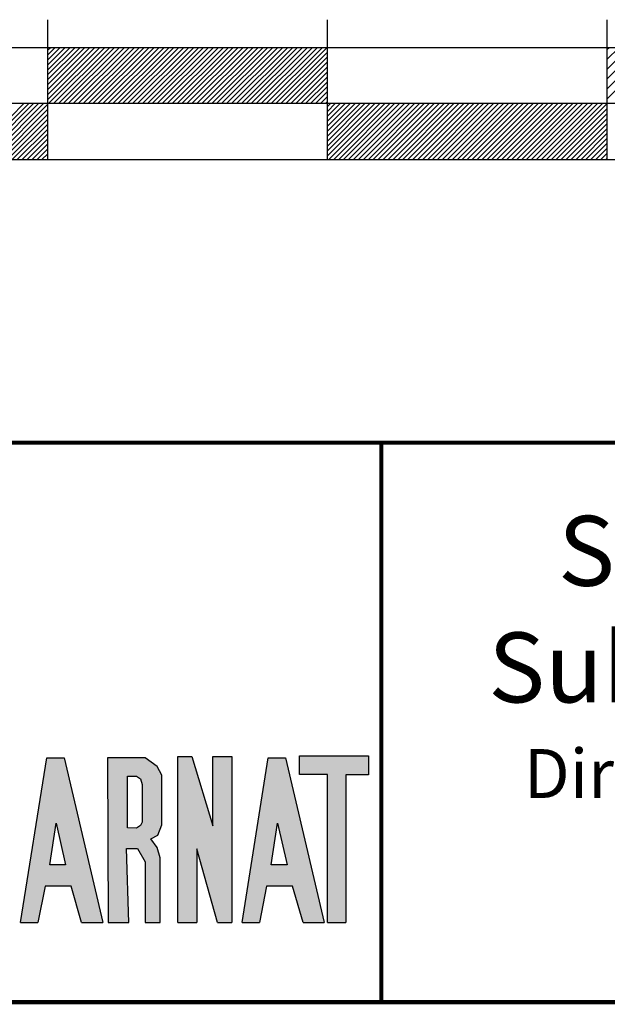
# Model space of a CAD drawing. Units: inches. Extents: x 591911 to 594311, y 2564426 to 2566226.
# Drawn here: x 593979 to 594021, y 2564684 to 2564755 of the extents above; entities that cross this region are included whole.
import ezdxf

# ---------------------------------------------------------------- set-up
doc = ezdxf.new("R2010")
doc.units = ezdxf.units.IN
doc.header["$LTSCALE"] = 40
doc.header["$MEASUREMENT"] = 0
doc.linetypes.add('CENTRO1', pattern=[0.44, 0.2, -0.08, 0.08, -0.08])
doc.layers.add('MARGEN', color=7, linetype='Continuous')

# ---------------------------------------------------------------- blocks, each defined once
blk = doc.blocks.new('A$C3C221A25')
at = {"linetype": 'Continuous'}
h = blk.add_hatch(color=250, dxfattribs=at)
h.paths.add_polyline_path([(34.542, 4.662), (34.542, 5.947), (34.625, 6.134), (34.77, 6.176), (34.936, 6.113), (34.998, 5.947), (34.998, 4.807), (35.517, 4.807), (35.517, 6.155), (35.454, 6.383), (35.289, 6.549), (34.77, 6.674), (34.231, 6.549), (34.065, 6.383), (34.003, 6.155), (34.003, 4.682), (34.169, 4.248), (34.501, 3.687), (34.832, 3.086), (34.978, 2.547), (34.978, 1.262), (34.916, 1.095), (34.749, 1.054), (34.605, 1.117), (34.521, 1.262), (34.521, 2.464), (33.982, 2.464), (33.982, 1.013), (34.045, 0.826), (34.231, 0.701), (34.77, 0.598), (35.31, 0.722), (35.558, 1.013), (35.558, 2.505), (35.061, 3.687)])
h.paths.add_polyline_path([(36.55, 4.175), (36.55, 5.979), (37.846, 5.979), (37.846, 6.683), (35.874, 6.683), (35.902, 0.738), (37.903, 0.738), (37.903, 1.527), (36.578, 1.527), (36.578, 3.499), (37.875, 3.499), (37.875, 4.175)])
h.paths.add_polyline_path([(39.03, 6.683), (38.354, 6.683), (38.354, 0.738), (39.086, 0.738), (39.086, 2.795), (39.544, 0.738), (40.179, 0.738), (40.665, 2.907), (40.665, 0.738), (41.257, 0.738), (41.257, 6.683), (40.524, 6.683), (39.847, 2.992)])
h.paths.add_polyline_path([(41.647, 0.738), (42.266, 0.738), (42.525, 2.034), (43.455, 2.034), (43.829, 0.738), (44.589, 0.738), (43.201, 6.627), (42.581, 6.627)])
h.paths.add_polyline_path([(42.919, 4.288), (43.258, 2.796), (42.694, 2.795)], flags=16)
h.paths.add_polyline_path([(45.428, 3.386), (45.822, 3.386), (46.104, 2.907), (46.104, 0.738), (46.64, 0.738), (46.64, 3.048), (46.527, 3.415), (46.301, 3.725), (46.555, 3.865), (46.696, 4.232), (46.696, 6.007), (46.527, 6.317), (46.104, 6.627), (44.751, 6.627), (44.774, 0.738), (45.514, 0.738)])
h.paths.add_polyline_path([(45.469, 4.126), (45.469, 5.972), (45.789, 5.972), (45.928, 5.876), (45.992, 5.673), (45.992, 4.245), (45.789, 4.105)], flags=16)
h.paths.add_polyline_path([(47.944, 3.369), (48.688, 0.738), (49.192, 0.738), (49.192, 6.676), (48.52, 6.676), (48.52, 4.19), (47.763, 6.665), (47.272, 6.665), (47.272, 0.738), (47.944, 0.738)])
h.paths.add_polyline_path([(51.116, 6.627), (50.496, 6.627), (49.562, 0.738), (50.181, 0.738), (50.44, 2.034), (51.37, 2.034), (51.745, 0.738), (52.504, 0.738)])
h.paths.add_polyline_path([(50.835, 4.288), (51.173, 2.796), (50.609, 2.795)], flags=16)
h.paths.add_polyline_path([(52.617, 0.738), (53.278, 0.738), (53.278, 6.014), (54.089, 6.014), (54.089, 6.697), (51.614, 6.697), (51.614, 6.031), (52.617, 6.025)])
at = {"color": 250, "linetype": 'Continuous'}
for p, q in [((51.614, 6.697, 10), (54.089, 6.697, 10)), ((51.614, 6.031, 10), (51.614, 6.697, 10)), ((54.089, 6.697, 10), (54.089, 6.014, 10)), ((41.647, 0.738, 10), (42.581, 6.627, 10)), ((42.581, 6.627, 10), (43.201, 6.627, 10)), ((43.201, 6.627, 10), (44.589, 0.738, 10)), ((44.751, 6.627, 10), (44.774, 0.738, 10)), ((46.104, 6.627, 10), (44.751, 6.627, 10)), ((46.527, 6.317, 10), (46.104, 6.627, 10)), ((47.272, 6.665, 10), (47.763, 6.665, 10)), ((47.272, 0.738, 10), (47.272, 6.665, 10)), ((47.763, 6.665, 10), (48.52, 4.19, 10)), ((48.52, 6.676, 10), (49.192, 6.676, 10)), ((48.52, 4.19, 10), (48.52, 6.676, 10)), ((49.192, 6.676, 10), (49.192, 0.738, 10)), ((49.562, 0.738, 10), (50.496, 6.627, 10)), ((50.496, 6.627, 10), (51.116, 6.627, 10)), ((51.116, 6.627, 10), (52.504, 0.738, 10)), ((46.696, 6.007, 10), (46.527, 6.317, 10)), ((46.696, 4.232, 10), (46.696, 6.007, 10)), ((52.617, 6.025, 10), (51.614, 6.031, 10)), ((52.617, 0.738, 10), (52.617, 6.025, 10)), ((53.278, 6.014, 10), (53.278, 0.738, 10)), ((54.089, 6.014, 10), (53.278, 6.014, 10)), ((45.469, 5.972, 10), (45.789, 5.972, 10)), ((45.469, 4.126, 10), (45.469, 5.972, 10)), ((45.789, 5.972, 10), (45.928, 5.876, 10)), ((45.928, 5.876, 10), (45.992, 5.673, 10)), ((45.992, 5.673, 10), (45.992, 4.318, 10)), ((42.694, 2.795, 10), (42.919, 4.288, 10)), ((42.919, 4.288, 10), (43.258, 2.796, 10)), ((45.992, 4.318, 10), (45.928, 4.201, 10)), ((46.555, 3.865, 10), (46.696, 4.232, 10)), ((50.609, 2.795, 10), (50.835, 4.288, 10)), ((50.835, 4.288, 10), (51.173, 2.796, 10)), ((45.789, 4.105, 10), (45.469, 4.126, 10)), ((45.928, 4.201, 10), (45.789, 4.105, 10)), ((46.301, 3.725, 10), (46.555, 3.865, 10)), ((46.527, 3.415, 10), (46.301, 3.725, 10)), ((45.428, 3.386, 10), (45.822, 3.386, 10)), ((45.514, 0.738, 10), (45.428, 3.386, 10)), ((45.822, 3.386, 10), (46.104, 2.907, 10)), ((46.64, 3.048, 10), (46.527, 3.415, 10)), ((47.944, 3.369, 10), (47.944, 0.738, 10)), ((48.688, 0.738, 10), (47.944, 3.369, 10)), ((46.104, 2.907, 10), (46.104, 0.738, 10)), ((46.64, 0.738, 10), (46.64, 3.048, 10)), ((43.258, 2.796, 10), (42.694, 2.795, 10)), ((51.173, 2.796, 10), (50.609, 2.795, 10)), ((42.525, 2.034, 10), (42.266, 0.738, 10)), ((43.455, 2.034, 10), (42.525, 2.034, 10)), ((43.829, 0.738, 10), (43.455, 2.034, 10)), ((50.44, 2.034, 10), (50.181, 0.738, 10)), ((51.37, 2.034, 10), (50.44, 2.034, 10)), ((51.745, 0.738, 10), (51.37, 2.034, 10)), ((41.647, 0.738, 10), (42.266, 0.738, 10)), ((43.829, 0.738, 10), (44.589, 0.738, 10)), ((44.774, 0.738, 10), (45.514, 0.738, 10)), ((46.104, 0.738, 10), (46.64, 0.738, 10)), ((47.272, 0.738, 10), (47.944, 0.738, 10)), ((48.688, 0.738, 10), (49.192, 0.738, 10)), ((49.562, 0.738, 10), (50.181, 0.738, 10)), ((51.745, 0.738, 10), (52.504, 0.738, 10)), ((52.617, 0.738, 10), (53.278, 0.738, 10))]:
    blk.add_line(p, q, dxfattribs=at)

msp = doc.modelspace()

# ---------------------------------------------------------------- linework, layer by layer
at = {"layer": 'MARGEN', "color": 7}
for p, q in [((593980.94, 2564744.794, -2.318), (593980.94, 2564754.794, -2.318)), ((594000.94, 2564744.794, -2.318), (594000.94, 2564754.794, -2.318)), ((594020.94, 2564744.794, -2.318), (594020.94, 2564754.794, -2.318)), ((594140.94, 2564752.794, -2.318), (593940.94, 2564752.794, -2.318)), ((593980.94, 2564749.1, -2.318), (593984.634, 2564752.794, -2.318)), ((593980.94, 2564749.453, -2.318), (593984.28, 2564752.794, -2.318)), ((593980.94, 2564749.807, -2.318), (593983.927, 2564752.794, -2.318)), ((593980.94, 2564750.16, -2.318), (593983.573, 2564752.794, -2.318)), ((593980.94, 2564750.514, -2.318), (593983.22, 2564752.794, -2.318)), ((593980.94, 2564750.867, -2.318), (593982.866, 2564752.794, -2.318)), ((593980.94, 2564751.221, -2.318), (593982.513, 2564752.794, -2.318)), ((593980.94, 2564751.575, -2.318), (593982.159, 2564752.794, -2.318)), ((593980.94, 2564751.928, -2.318), (593981.806, 2564752.794, -2.318)), ((593980.94, 2564752.282, -2.318), (593981.452, 2564752.794, -2.318)), ((593980.94, 2564752.635, -2.318), (593981.099, 2564752.794, -2.318)), ((593980.988, 2564748.794, -2.318), (593984.988, 2564752.794, -2.318)), ((593981.341, 2564748.794, -2.318), (593985.341, 2564752.794, -2.318)), ((593981.695, 2564748.794, -2.318), (593985.695, 2564752.794, -2.318)), ((593982.048, 2564748.794, -2.318), (593986.048, 2564752.794, -2.318)), ((593982.402, 2564748.794, -2.318), (593986.402, 2564752.794, -2.318)), ((593982.755, 2564748.794, -2.318), (593986.755, 2564752.794, -2.318)), ((593983.109, 2564748.794, -2.318), (593987.109, 2564752.794, -2.318)), ((593983.462, 2564748.794, -2.318), (593987.462, 2564752.794, -2.318)), ((593983.816, 2564748.794, -2.318), (593987.816, 2564752.794, -2.318)), ((593984.17, 2564748.794, -2.318), (593988.17, 2564752.794, -2.318)), ((593984.523, 2564748.794, -2.318), (593988.523, 2564752.794, -2.318)), ((593984.877, 2564748.794, -2.318), (593988.877, 2564752.794, -2.318)), ((593985.23, 2564748.794, -2.318), (593989.23, 2564752.794, -2.318)), ((593985.584, 2564748.794, -2.318), (593989.584, 2564752.794, -2.318)), ((593985.937, 2564748.794, -2.318), (593989.937, 2564752.794, -2.318)), ((593986.291, 2564748.794, -2.318), (593990.291, 2564752.794, -2.318)), ((593986.644, 2564748.794, -2.318), (593990.644, 2564752.794, -2.318)), ((593986.998, 2564748.794, -2.318), (593990.998, 2564752.794, -2.318)), ((593987.352, 2564748.794, -2.318), (593991.352, 2564752.794, -2.318)), ((593987.705, 2564748.794, -2.318), (593991.705, 2564752.794, -2.318)), ((593988.059, 2564748.794, -2.318), (593992.059, 2564752.794, -2.318)), ((593988.412, 2564748.794, -2.318), (593992.412, 2564752.794, -2.318)), ((593988.766, 2564748.794, -2.318), (593992.766, 2564752.794, -2.318)), ((593989.119, 2564748.794, -2.318), (593993.119, 2564752.794, -2.318)), ((593989.473, 2564748.794, -2.318), (593993.473, 2564752.794, -2.318)), ((593989.826, 2564748.794, -2.318), (593993.826, 2564752.794, -2.318)), ((593990.18, 2564748.794, -2.318), (593994.18, 2564752.794, -2.318)), ((593990.534, 2564748.794, -2.318), (593994.534, 2564752.794, -2.318)), ((593990.887, 2564748.794, -2.318), (593994.887, 2564752.794, -2.318)), ((593991.241, 2564748.794, -2.318), (593995.241, 2564752.794, -2.318)), ((593991.594, 2564748.794, -2.318), (593995.594, 2564752.794, -2.318)), ((593991.948, 2564748.794, -2.318), (593995.948, 2564752.794, -2.318)), ((593992.301, 2564748.794, -2.318), (593996.301, 2564752.794, -2.318)), ((593992.655, 2564748.794, -2.318), (593996.655, 2564752.794, -2.318)), ((593993.008, 2564748.794, -2.318), (593997.008, 2564752.794, -2.318)), ((593993.362, 2564748.794, -2.318), (593997.362, 2564752.794, -2.318)), ((593993.716, 2564748.794, -2.318), (593997.716, 2564752.794, -2.318)), ((593994.069, 2564748.794, -2.318), (593998.069, 2564752.794, -2.318)), ((593994.423, 2564748.794, -2.318), (593998.423, 2564752.794, -2.318)), ((593994.776, 2564748.794, -2.318), (593998.776, 2564752.794, -2.318)), ((593995.13, 2564748.794, -2.318), (593999.13, 2564752.794, -2.318)), ((593995.483, 2564748.794, -2.318), (593999.483, 2564752.794, -2.318)), ((593995.837, 2564748.794, -2.318), (593999.837, 2564752.794, -2.318)), ((593996.19, 2564748.794, -2.318), (594000.19, 2564752.794, -2.318)), ((593996.544, 2564748.794, -2.318), (594000.544, 2564752.794, -2.318)), ((593996.898, 2564748.794, -2.318), (594000.898, 2564752.794, -2.318)), ((594020.94, 2564749.148, -2.318), (594024.586, 2564752.794, -2.318)), ((594020.94, 2564749.855, -2.318), (594023.878, 2564752.794, -2.318)), ((594020.94, 2564750.562, -2.318), (594023.171, 2564752.794, -2.318)), ((594020.94, 2564751.269, -2.318), (594022.464, 2564752.794, -2.318)), ((594020.94, 2564751.977, -2.318), (594021.757, 2564752.794, -2.318)), ((594020.94, 2564752.684, -2.318), (594021.05, 2564752.794, -2.318)), ((593997.251, 2564748.794, -2.318), (594000.94, 2564752.483, -2.318)), ((593997.605, 2564748.794, -2.318), (594000.94, 2564752.129, -2.318)), ((593997.958, 2564748.794, -2.318), (594000.94, 2564751.776, -2.318)), ((593998.312, 2564748.794, -2.318), (594000.94, 2564751.422, -2.318)), ((593998.665, 2564748.794, -2.318), (594000.94, 2564751.068, -2.318)), ((593999.019, 2564748.794, -2.318), (594000.94, 2564750.715, -2.318)), ((593999.372, 2564748.794, -2.318), (594000.94, 2564750.361, -2.318)), ((593999.726, 2564748.794, -2.318), (594000.94, 2564750.008, -2.318)), ((594000.079, 2564748.794, -2.318), (594000.94, 2564749.654, -2.318)), ((594000.433, 2564748.794, -2.318), (594000.94, 2564749.301, -2.318)), ((594140.94, 2564748.794, -2.318), (593940.94, 2564748.794, -2.318)), ((593975.22, 2564744.794, -2.318), (593979.22, 2564748.794, -2.318)), ((593975.573, 2564744.794, -2.318), (593979.573, 2564748.794, -2.318)), ((593975.927, 2564744.794, -2.318), (593979.927, 2564748.794, -2.318)), ((593976.28, 2564744.794, -2.318), (593980.28, 2564748.794, -2.318)), ((593976.634, 2564744.794, -2.318), (593980.634, 2564748.794, -2.318)), ((593976.988, 2564744.794, -2.318), (593980.94, 2564748.746, -2.318)), ((594000.787, 2564748.794, -2.318), (594000.94, 2564748.947, -2.318)), ((594000.94, 2564745.058, -2.318), (594004.676, 2564748.794, -2.318)), ((594000.94, 2564745.412, -2.318), (594004.322, 2564748.794, -2.318)), ((594000.94, 2564745.765, -2.318), (594003.969, 2564748.794, -2.318)), ((594000.94, 2564746.119, -2.318), (594003.615, 2564748.794, -2.318)), ((594000.94, 2564746.472, -2.318), (594003.261, 2564748.794, -2.318)), ((594000.94, 2564746.826, -2.318), (594002.908, 2564748.794, -2.318)), ((594000.94, 2564747.179, -2.318), (594002.554, 2564748.794, -2.318)), ((594000.94, 2564747.533, -2.318), (594002.201, 2564748.794, -2.318)), ((594000.94, 2564747.886, -2.318), (594001.847, 2564748.794, -2.318)), ((594000.94, 2564748.24, -2.318), (594001.494, 2564748.794, -2.318)), ((594000.94, 2564748.594, -2.318), (594001.14, 2564748.794, -2.318)), ((594001.029, 2564744.794, -2.318), (594005.029, 2564748.794, -2.318)), ((594001.383, 2564744.794, -2.318), (594005.383, 2564748.794, -2.318)), ((594001.736, 2564744.794, -2.318), (594005.736, 2564748.794, -2.318)), ((594002.09, 2564744.794, -2.318), (594006.09, 2564748.794, -2.318)), ((594002.443, 2564744.794, -2.318), (594006.443, 2564748.794, -2.318)), ((594002.797, 2564744.794, -2.318), (594006.797, 2564748.794, -2.318)), ((594003.151, 2564744.794, -2.318), (594007.151, 2564748.794, -2.318)), ((594003.504, 2564744.794, -2.318), (594007.504, 2564748.794, -2.318)), ((594003.858, 2564744.794, -2.318), (594007.858, 2564748.794, -2.318)), ((594004.211, 2564744.794, -2.318), (594008.211, 2564748.794, -2.318)), ((594004.565, 2564744.794, -2.318), (594008.565, 2564748.794, -2.318)), ((594004.918, 2564744.794, -2.318), (594008.918, 2564748.794, -2.318)), ((594005.272, 2564744.794, -2.318), (594009.272, 2564748.794, -2.318)), ((594005.625, 2564744.794, -2.318), (594009.625, 2564748.794, -2.318)), ((594005.979, 2564744.794, -2.318), (594009.979, 2564748.794, -2.318)), ((594006.333, 2564744.794, -2.318), (594010.333, 2564748.794, -2.318)), ((594006.686, 2564744.794, -2.318), (594010.686, 2564748.794, -2.318)), ((594007.04, 2564744.794, -2.318), (594011.04, 2564748.794, -2.318)), ((594007.393, 2564744.794, -2.318), (594011.393, 2564748.794, -2.318)), ((594007.747, 2564744.794, -2.318), (594011.747, 2564748.794, -2.318)), ((594008.1, 2564744.794, -2.318), (594012.1, 2564748.794, -2.318)), ((594008.454, 2564744.794, -2.318), (594012.454, 2564748.794, -2.318)), ((594008.807, 2564744.794, -2.318), (594012.807, 2564748.794, -2.318)), ((594009.161, 2564744.794, -2.318), (594013.161, 2564748.794, -2.318)), ((594009.515, 2564744.794, -2.318), (594013.515, 2564748.794, -2.318)), ((594009.868, 2564744.794, -2.318), (594013.868, 2564748.794, -2.318)), ((594010.222, 2564744.794, -2.318), (594014.222, 2564748.794, -2.318)), ((594010.575, 2564744.794, -2.318), (594014.575, 2564748.794, -2.318)), ((594010.929, 2564744.794, -2.318), (594014.929, 2564748.794, -2.318)), ((594011.282, 2564744.794, -2.318), (594015.282, 2564748.794, -2.318)), ((594011.636, 2564744.794, -2.318), (594015.636, 2564748.794, -2.318)), ((594011.989, 2564744.794, -2.318), (594015.989, 2564748.794, -2.318)), ((594012.343, 2564744.794, -2.318), (594016.343, 2564748.794, -2.318)), ((594012.696, 2564744.794, -2.318), (594016.696, 2564748.794, -2.318)), ((594013.05, 2564744.794, -2.318), (594017.05, 2564748.794, -2.318)), ((594013.404, 2564744.794, -2.318), (594017.404, 2564748.794, -2.318)), ((594013.757, 2564744.794, -2.318), (594017.757, 2564748.794, -2.318)), ((594014.111, 2564744.794, -2.318), (594018.111, 2564748.794, -2.318)), ((594014.464, 2564744.794, -2.318), (594018.464, 2564748.794, -2.318)), ((594014.818, 2564744.794, -2.318), (594018.818, 2564748.794, -2.318)), ((594015.171, 2564744.794, -2.318), (594019.171, 2564748.794, -2.318)), ((594015.525, 2564744.794, -2.318), (594019.525, 2564748.794, -2.318)), ((594015.878, 2564744.794, -2.318), (594019.878, 2564748.794, -2.318)), ((594016.232, 2564744.794, -2.318), (594020.232, 2564748.794, -2.318)), ((594016.586, 2564744.794, -2.318), (594020.586, 2564748.794, -2.318)), ((594016.939, 2564744.794, -2.318), (594020.939, 2564748.794, -2.318)), ((593977.341, 2564744.794, -2.318), (593980.94, 2564748.393, -2.318)), ((593977.695, 2564744.794, -2.318), (593980.94, 2564748.039, -2.318)), ((594017.293, 2564744.794, -2.318), (594020.94, 2564748.441, -2.318)), ((594017.646, 2564744.794, -2.318), (594020.94, 2564748.087, -2.318)), ((593978.048, 2564744.794, -2.318), (593980.94, 2564747.685, -2.318)), ((593978.402, 2564744.794, -2.318), (593980.94, 2564747.332, -2.318)), ((594018, 2564744.794, -2.318), (594020.94, 2564747.734, -2.318)), ((594018.353, 2564744.794, -2.318), (594020.94, 2564747.38, -2.318)), ((593978.755, 2564744.794, -2.318), (593980.94, 2564746.978, -2.318)), ((593979.109, 2564744.794, -2.318), (593980.94, 2564746.625, -2.318)), ((594018.707, 2564744.794, -2.318), (594020.94, 2564747.027, -2.318)), ((594019.06, 2564744.794, -2.318), (594020.94, 2564746.673, -2.318)), ((593979.462, 2564744.794, -2.318), (593980.94, 2564746.271, -2.318)), ((593979.816, 2564744.794, -2.318), (593980.94, 2564745.918, -2.318)), ((594019.414, 2564744.794, -2.318), (594020.94, 2564746.32, -2.318)), ((594019.768, 2564744.794, -2.318), (594020.94, 2564745.966, -2.318)), ((593980.17, 2564744.794, -2.318), (593980.94, 2564745.564, -2.318)), ((593980.523, 2564744.794, -2.318), (593980.94, 2564745.211, -2.318)), ((594020.121, 2564744.794, -2.318), (594020.94, 2564745.613, -2.318)), ((594020.475, 2564744.794, -2.318), (594020.94, 2564745.259, -2.318)), ((593940.94, 2564744.794, -2.318), (594140.94, 2564744.794, -2.318)), ((593980.877, 2564744.794, -2.318), (593980.94, 2564744.857, -2.318)), ((594020.828, 2564744.794, -2.318), (594020.94, 2564744.906, -2.318))]:
    msp.add_line(p, q, dxfattribs=at)
at = {"layer": 'MARGEN', "linetype": 'Continuous', "const_width": 0.3, "elevation": 17.682}
msp.add_lwpolyline([(593894.89, 2564716.564, -0.414214), (593902.89, 2564724.564), (594186.89, 2564724.564, -0.414214), (594194.89, 2564716.564), (594194.89, 2564692.564, -0.414214), (594186.89, 2564684.564), (593902.89, 2564684.564, -0.414214), (593894.89, 2564692.564)], format="xyb", close=True, dxfattribs=at)
msp.add_lwpolyline([(594004.783, 2564724.568), (594004.783, 2564684.564)], dxfattribs=at)

# ---------------------------------------------------------------- block references
at = {"layer": 'MARGEN', "xscale": 2, "yscale": 2, "zscale": 1.999999999999999}
msp.add_blockref('A$C3C221A25', (593895.701, 2564688.786), dxfattribs=at)

# ---------------------------------------------------------------- texts
at = {"layer": 'MARGEN', "linetype": 'CENTRO1', "insert": (594099.134, 2564719.329, -2.318), "char_height": 5, "width": 186.0824, "attachment_point": 2}
msp.add_mtext('{\\fCentury Gothic|b1|i0|c0|p34;Secretaría de Medio Ambiente y Recursos Naturales\\P\\fCentury Gothic|b0|i0|c0|p34;Subsecretaría de Gestión para la Protección Ambiental\\P\\H0.7x;Dirección General de Zona Federal Marítimo Terrestre y Ambientes Costeros}', dxfattribs=at)

doc.saveas('drawing.dxf')
